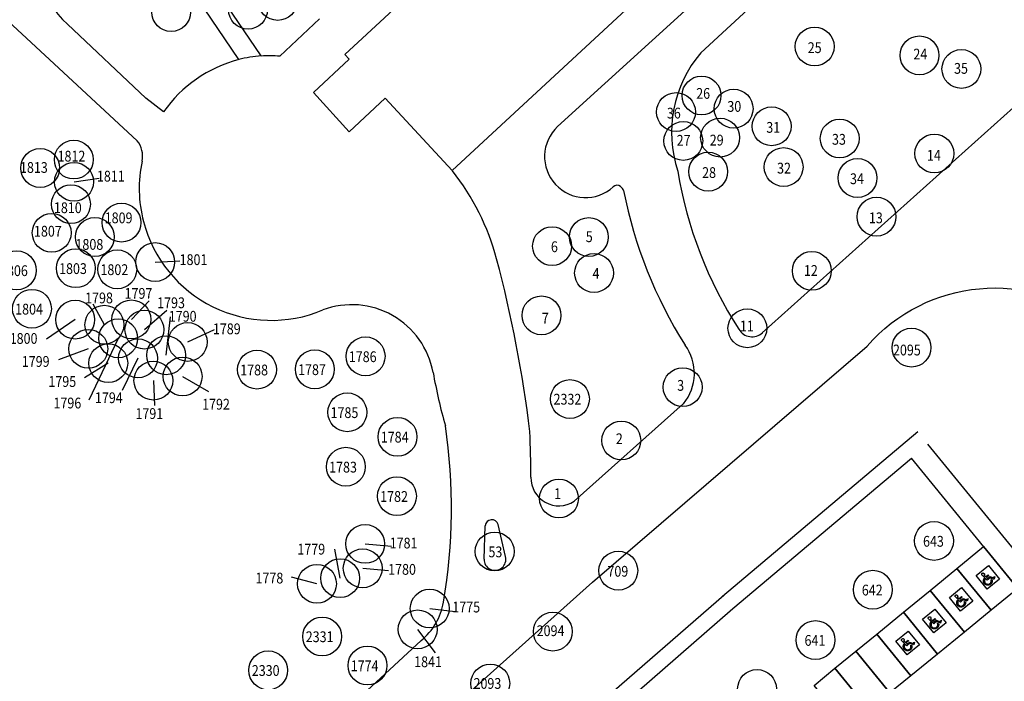
# Model space of a CAD drawing. Units: millimetres. Extents: x 1391 to 2215, y 940 to 1724.
# Drawn here: x 1666 to 1757, y 1331 to 1392 of the extents above; entities that cross this region are included whole.
import ezdxf
from ezdxf.enums import TextEntityAlignment as Align

# ---------------------------------------------------------------- set-up
doc = ezdxf.new("R2010")
doc.units = ezdxf.units.MM
for name, color, linetype in [('Alberature', 74, 'Continuous'), ('ARBUSTI', 50, 'Continuous'), ('CAPITURA VEGETAZIONE SPONTANEA', 8, 'Continuous'), ('LIMITE VEGETAZIONE SPONTANEA', 8, 'Continuous'), ('Numerazione alberature', 181, 'Continuous'), ('PALAZZINE', 7, 'Continuous'), ('PARCHEGGIO + ELIPORTO', 252, 'Continuous'), ('PERCORSI', 252, 'Continuous'), ('Rimpianti alberi abbattuti', 3, 'Continuous')]:
    doc.layers.add(name, color=color, linetype=linetype)
pattern_1 = [(135, (1629.1323, 1222.0082), (-0.8838835, -0.8838835), []), (225, (1629.1323, 1222.0082), (0.8838835, -0.8838835), [])]

# ---------------------------------------------------------------- blocks, each defined once
blk = doc.blocks.new('albero')
blk.add_circle((0, 0), 1)
blk = doc.blocks.new('PARCHEGGIO SOLO')
at = {"layer": 'PARCHEGGIO + ELIPORTO'}
for p, q in [((-339.557, -306.967), (-321.672, -291.463)), ((-338.574, -308.1), (-322.238, -293.939)), ((-373.059, -336.95), (-339.445, -306.868)), ((-375.784, -341.402), (-338.574, -308.1))]:
    blk.add_line(p, q, dxfattribs=at)
for points in [[(-317.875, -304.095), (-315.427, -302.034), (-312.207, -305.86), (-314.656, -307.921)], [(-320.324, -306.155), (-317.875, -304.095), (-314.656, -307.921), (-317.105, -309.981)], [(-316.088, -304.721), (-314.965, -303.777), (-313.91, -305.03), (-315.032, -305.975)], [(-315.129, -304.874), (-315.041, -304.978), (-314.822, -304.794), (-314.818, -304.789), (-314.811, -304.797), (-314.459, -304.922), (-314.414, -304.796), (-314.35, -304.817), (-314.396, -304.944), (-314.434, -305.051), (-314.803, -304.92), (-314.972, -305.061), (-315.06, -305.135), (-315.535, -304.674), (-315.546, -304.662), (-315.55, -304.657), (-315.553, -304.651), (-315.557, -304.646), (-315.56, -304.64), (-315.562, -304.634), (-315.564, -304.628), (-315.566, -304.622), (-315.568, -304.616), (-315.569, -304.609), (-315.569, -304.603), (-315.569, -304.596), (-315.569, -304.59), (-315.569, -304.583), (-315.568, -304.577), (-315.566, -304.571), (-315.565, -304.564), (-315.562, -304.558), (-315.56, -304.552), (-315.557, -304.547), (-315.554, -304.541), (-315.55, -304.536), (-315.546, -304.531), (-315.542, -304.526), (-315.537, -304.521), (-315.533, -304.517), (-315.521, -304.507), (-315.509, -304.497), (-315.504, -304.493), (-315.498, -304.489), (-315.493, -304.486), (-315.487, -304.483), (-315.481, -304.48), (-315.475, -304.478), (-315.469, -304.476), (-315.463, -304.475), (-315.456, -304.474), (-315.45, -304.473), (-315.444, -304.473), (-315.437, -304.473), (-315.431, -304.474), (-315.424, -304.475), (-315.418, -304.476), (-315.412, -304.478), (-315.406, -304.48), (-315.4, -304.482), (-315.394, -304.485), (-315.389, -304.488), (-315.383, -304.492), (-315.378, -304.496), (-315.373, -304.5), (-315.369, -304.504), (-315.364, -304.509), (-315.354, -304.521), (-315.344, -304.533), (-315.34, -304.538), (-315.337, -304.543), (-315.333, -304.549), (-315.33, -304.554), (-315.328, -304.56), (-315.326, -304.566), (-315.324, -304.572), (-315.322, -304.579), (-315.321, -304.585), (-315.321, -304.591), (-315.32, -304.598), (-315.321, -304.604), (-315.321, -304.611), (-315.322, -304.617), (-315.323, -304.623), (-315.325, -304.63), (-315.327, -304.636), (-315.33, -304.642), (-315.333, -304.647), (-315.336, -304.653), (-315.339, -304.658), (-315.343, -304.663), (-315.347, -304.668), (-315.352, -304.673), (-315.357, -304.677), (-315.369, -304.688), (-315.183, -304.808), (-314.963, -304.624), (-314.91, -304.687), (-315.129, -304.874)], [(-315.387, -305.11), (-315.383, -305.098), (-315.38, -305.084), (-315.376, -305.072), (-315.371, -305.06), (-315.367, -305.047), (-315.362, -305.035), (-315.356, -305.024), (-315.351, -305.011), (-315.344, -305), (-315.338, -304.989), (-315.331, -304.977), (-315.323, -304.965), (-315.316, -304.956), (-315.249, -305.02), (-315.263, -305.043), (-315.286, -305.091), (-315.3, -305.144), (-315.305, -305.198), (-315.3, -305.251), (-315.286, -305.303), (-315.263, -305.352), (-315.232, -305.396), (-315.194, -305.434), (-315.149, -305.465), (-315.1, -305.488), (-315.047, -305.502), (-314.994, -305.507), (-314.94, -305.503), (-314.888, -305.487), (-314.839, -305.465), (-314.794, -305.434), (-314.756, -305.396), (-314.725, -305.352), (-314.702, -305.302), (-314.688, -305.25), (-314.685, -305.195), (-314.688, -305.142), (-314.703, -305.089), (-314.713, -305.066), (-314.601, -305.115), (-314.598, -305.125), (-314.597, -305.139), (-314.594, -305.152), (-314.594, -305.166), (-314.593, -305.179), (-314.592, -305.192), (-314.591, -305.205), (-314.593, -305.218), (-314.594, -305.231), (-314.595, -305.243), (-314.597, -305.257), (-314.599, -305.27), (-314.602, -305.281), (-314.605, -305.295), (-314.608, -305.308), (-314.612, -305.321), (-314.617, -305.332), (-314.622, -305.345), (-314.626, -305.358), (-314.633, -305.37), (-314.639, -305.382), (-314.644, -305.393), (-314.651, -305.404), (-314.657, -305.416), (-314.664, -305.426), (-314.672, -305.437), (-314.68, -305.447), (-314.688, -305.457), (-314.697, -305.467), (-314.705, -305.476), (-314.715, -305.486), (-314.725, -305.495), (-314.735, -305.502), (-314.746, -305.511), (-314.757, -305.521), (-314.767, -305.528), (-314.778, -305.534), (-314.789, -305.541), (-314.801, -305.548), (-314.812, -305.555), (-314.824, -305.56), (-314.835, -305.567), (-314.847, -305.571), (-314.861, -305.575), (-314.872, -305.58), (-314.884, -305.583), (-314.898, -305.586), (-314.911, -305.589), (-314.924, -305.591), (-314.937, -305.595), (-314.949, -305.595), (-314.963, -305.597), (-314.976, -305.598), (-314.989, -305.599), (-315.003, -305.598), (-315.017, -305.598), (-315.029, -305.596), (-315.042, -305.595), (-315.054, -305.594), (-315.068, -305.591), (-315.08, -305.589), (-315.092, -305.586), (-315.106, -305.582), (-315.118, -305.577), (-315.13, -305.573), (-315.143, -305.57), (-315.156, -305.563), (-315.168, -305.558), (-315.18, -305.554), (-315.191, -305.547), (-315.202, -305.541), (-315.213, -305.534), (-315.224, -305.527), (-315.235, -305.519), (-315.245, -305.511), (-315.254, -305.503), (-315.265, -305.493), (-315.274, -305.484), (-315.283, -305.475), (-315.292, -305.465), (-315.301, -305.455), (-315.31, -305.444), (-315.318, -305.434), (-315.326, -305.423), (-315.333, -305.412), (-315.34, -305.402), (-315.346, -305.39), (-315.353, -305.378), (-315.357, -305.367), (-315.363, -305.354), (-315.369, -305.343), (-315.373, -305.33), (-315.376, -305.317), (-315.38, -305.306), (-315.385, -305.292), (-315.387, -305.28), (-315.389, -305.267), (-315.392, -305.254), (-315.392, -305.24), (-315.394, -305.228), (-315.396, -305.214), (-315.395, -305.201), (-315.395, -305.188), (-315.396, -305.174), (-315.395, -305.163), (-315.393, -305.149), (-315.392, -305.136), (-315.389, -305.124)], [(-315.182, -304.804), (-315.186, -304.807), (-315.183, -304.808), (-315.174, -304.8)], [(-322.772, -308.215), (-320.324, -306.155), (-317.105, -309.981), (-319.553, -312.042)], [(-318.536, -306.783), (-317.414, -305.836), (-316.357, -307.09), (-317.481, -308.036)], [(-317.579, -306.933), (-317.49, -307.038), (-317.271, -306.854), (-317.266, -306.85), (-317.26, -306.858), (-316.907, -306.983), (-316.862, -306.856), (-316.798, -306.877), (-316.844, -307.004), (-316.883, -307.111), (-317.253, -306.981), (-317.421, -307.121), (-317.508, -307.195), (-317.983, -306.734), (-317.993, -306.722), (-317.997, -306.717), (-318, -306.712), (-318.004, -306.707), (-318.007, -306.701), (-318.009, -306.696), (-318.012, -306.69), (-318.013, -306.684), (-318.015, -306.678), (-318.016, -306.672), (-318.017, -306.666), (-318.017, -306.659), (-318.017, -306.653), (-318.017, -306.647), (-318.016, -306.641), (-318.015, -306.634), (-318.014, -306.628), (-318.012, -306.622), (-318.01, -306.617), (-318.007, -306.611), (-318.004, -306.605), (-318.001, -306.6), (-317.997, -306.595), (-317.994, -306.59), (-317.989, -306.585), (-317.985, -306.581), (-317.98, -306.577), (-317.969, -306.567), (-317.957, -306.557), (-317.952, -306.553), (-317.947, -306.55), (-317.941, -306.546), (-317.936, -306.543), (-317.93, -306.541), (-317.924, -306.539), (-317.917, -306.537), (-317.911, -306.535), (-317.905, -306.534), (-317.898, -306.534), (-317.892, -306.533), (-317.885, -306.534), (-317.879, -306.534), (-317.872, -306.535), (-317.866, -306.537), (-317.86, -306.538), (-317.854, -306.54), (-317.848, -306.543), (-317.842, -306.546), (-317.836, -306.549), (-317.831, -306.553), (-317.826, -306.557), (-317.821, -306.561), (-317.817, -306.566), (-317.812, -306.57), (-317.803, -306.582), (-317.793, -306.594), (-317.789, -306.599), (-317.785, -306.604), (-317.782, -306.61), (-317.779, -306.615), (-317.776, -306.621), (-317.774, -306.627), (-317.772, -306.633), (-317.771, -306.64), (-317.77, -306.646), (-317.769, -306.652), (-317.769, -306.659), (-317.769, -306.665), (-317.77, -306.671), (-317.771, -306.678), (-317.772, -306.684), (-317.774, -306.69), (-317.776, -306.696), (-317.778, -306.702), (-317.781, -306.708), (-317.784, -306.713), (-317.788, -306.719), (-317.792, -306.724), (-317.796, -306.729), (-317.8, -306.733), (-317.805, -306.738), (-317.817, -306.747), (-317.632, -306.869), (-317.413, -306.684), (-317.359, -306.748), (-317.579, -306.933)], [(-317.836, -307.171), (-317.832, -307.159), (-317.829, -307.145), (-317.825, -307.132), (-317.819, -307.121), (-317.816, -307.107), (-317.811, -307.095), (-317.805, -307.084), (-317.799, -307.071), (-317.792, -307.06), (-317.787, -307.049), (-317.779, -307.037), (-317.771, -307.027), (-317.765, -307.017), (-317.698, -307.081), (-317.711, -307.102), (-317.734, -307.151), (-317.748, -307.205), (-317.753, -307.257), (-317.748, -307.311), (-317.735, -307.363), (-317.711, -307.413), (-317.68, -307.456), (-317.641, -307.495), (-317.598, -307.525), (-317.547, -307.549), (-317.495, -307.563), (-317.441, -307.567), (-317.388, -307.562), (-317.335, -307.548), (-317.287, -307.526), (-317.242, -307.495), (-317.205, -307.456), (-317.174, -307.413), (-317.151, -307.362), (-317.137, -307.31), (-317.132, -307.255), (-317.137, -307.203), (-317.152, -307.149), (-317.162, -307.127), (-317.05, -307.176), (-317.048, -307.186), (-317.045, -307.199), (-317.043, -307.213), (-317.042, -307.226), (-317.042, -307.239), (-317.041, -307.252), (-317.04, -307.265), (-317.041, -307.278), (-317.042, -307.291), (-317.043, -307.304), (-317.046, -307.317), (-317.047, -307.33), (-317.05, -307.342), (-317.053, -307.356), (-317.058, -307.369), (-317.061, -307.38), (-317.065, -307.394), (-317.07, -307.405), (-317.076, -307.418), (-317.081, -307.43), (-317.086, -307.442), (-317.092, -307.454), (-317.1, -307.464), (-317.107, -307.476), (-317.113, -307.487), (-317.121, -307.498), (-317.128, -307.507), (-317.137, -307.517), (-317.147, -307.528), (-317.154, -307.537), (-317.164, -307.547), (-317.174, -307.555), (-317.183, -307.563), (-317.195, -307.573), (-317.205, -307.58), (-317.216, -307.588), (-317.227, -307.595), (-317.238, -307.603), (-317.248, -307.608), (-317.261, -307.614), (-317.272, -307.62), (-317.284, -307.626), (-317.297, -307.632), (-317.31, -307.635), (-317.321, -307.64), (-317.334, -307.643), (-317.346, -307.647), (-317.36, -307.649), (-317.372, -307.652), (-317.386, -307.654), (-317.398, -307.656), (-317.412, -307.657), (-317.425, -307.658), (-317.437, -307.658), (-317.452, -307.658), (-317.464, -307.658), (-317.477, -307.655), (-317.49, -307.656), (-317.503, -307.654), (-317.516, -307.651), (-317.528, -307.65), (-317.541, -307.647), (-317.554, -307.642), (-317.568, -307.638), (-317.579, -307.634), (-317.592, -307.63), (-317.604, -307.624), (-317.616, -307.619), (-317.628, -307.614), (-317.64, -307.607), (-317.65, -307.6), (-317.661, -307.594), (-317.673, -307.586), (-317.683, -307.579), (-317.693, -307.571), (-317.702, -307.562), (-317.714, -307.553), (-317.722, -307.545), (-317.732, -307.535), (-317.74, -307.525), (-317.749, -307.516), (-317.758, -307.505), (-317.767, -307.494), (-317.774, -307.483), (-317.781, -307.473), (-317.788, -307.462), (-317.795, -307.45), (-317.8, -307.439), (-317.807, -307.427), (-317.811, -307.416), (-317.817, -307.403), (-317.822, -307.391), (-317.825, -307.378), (-317.83, -307.367), (-317.833, -307.354), (-317.835, -307.34), (-317.838, -307.327), (-317.841, -307.314), (-317.842, -307.301), (-317.843, -307.287), (-317.844, -307.275), (-317.845, -307.262), (-317.844, -307.248), (-317.843, -307.235), (-317.843, -307.223), (-317.841, -307.208), (-317.839, -307.196), (-317.838, -307.184)], [(-317.629, -306.865), (-317.634, -306.867), (-317.632, -306.869), (-317.622, -306.861)], [(-325.22, -310.276), (-322.772, -308.215), (-319.553, -312.042), (-322.001, -314.102)], [(-320.984, -308.842), (-319.863, -307.897), (-318.806, -309.151), (-319.929, -310.096)], [(-320.027, -308.994), (-319.938, -309.099), (-319.719, -308.915), (-319.715, -308.91), (-319.71, -308.918), (-319.356, -309.043), (-319.311, -308.916), (-319.246, -308.937), (-319.292, -309.065), (-319.331, -309.172), (-319.701, -309.041), (-319.868, -309.182), (-319.956, -309.256), (-320.433, -308.795), (-320.442, -308.783), (-320.446, -308.778), (-320.45, -308.773), (-320.453, -308.767), (-320.456, -308.761), (-320.459, -308.755), (-320.461, -308.749), (-320.463, -308.743), (-320.464, -308.737), (-320.465, -308.731), (-320.466, -308.724), (-320.466, -308.718), (-320.466, -308.711), (-320.466, -308.705), (-320.465, -308.698), (-320.463, -308.692), (-320.462, -308.686), (-320.459, -308.68), (-320.457, -308.674), (-320.454, -308.668), (-320.451, -308.662), (-320.447, -308.657), (-320.443, -308.652), (-320.439, -308.647), (-320.434, -308.643), (-320.43, -308.638), (-320.418, -308.628), (-320.406, -308.618), (-320.401, -308.614), (-320.396, -308.611), (-320.391, -308.608), (-320.385, -308.605), (-320.379, -308.602), (-320.374, -308.6), (-320.368, -308.598), (-320.362, -308.596), (-320.355, -308.595), (-320.349, -308.595), (-320.343, -308.594), (-320.337, -308.594), (-320.331, -308.594), (-320.324, -308.595), (-320.318, -308.596), (-320.312, -308.598), (-320.306, -308.6), (-320.3, -308.602), (-320.295, -308.604), (-320.289, -308.607), (-320.284, -308.61), (-320.279, -308.614), (-320.274, -308.618), (-320.269, -308.622), (-320.265, -308.626), (-320.261, -308.631), (-320.251, -308.642), (-320.241, -308.654), (-320.237, -308.659), (-320.234, -308.664), (-320.23, -308.67), (-320.227, -308.676), (-320.225, -308.681), (-320.223, -308.687), (-320.221, -308.694), (-320.219, -308.7), (-320.218, -308.706), (-320.217, -308.713), (-320.217, -308.719), (-320.217, -308.725), (-320.218, -308.732), (-320.219, -308.738), (-320.22, -308.744), (-320.222, -308.75), (-320.224, -308.757), (-320.226, -308.762), (-320.229, -308.768), (-320.232, -308.774), (-320.236, -308.779), (-320.239, -308.784), (-320.243, -308.789), (-320.248, -308.794), (-320.253, -308.798), (-320.265, -308.809), (-320.081, -308.93), (-319.861, -308.744), (-319.808, -308.808), (-320.027, -308.994)], [(-320.283, -309.231), (-320.28, -309.219), (-320.278, -309.206), (-320.273, -309.193), (-320.269, -309.181), (-320.264, -309.167), (-320.259, -309.157), (-320.253, -309.143), (-320.248, -309.131), (-320.242, -309.12), (-320.235, -309.109), (-320.228, -309.098), (-320.221, -309.087), (-320.214, -309.077), (-320.146, -309.142), (-320.16, -309.163), (-320.183, -309.212), (-320.198, -309.264), (-320.202, -309.317), (-320.198, -309.371), (-320.182, -309.423), (-320.16, -309.473), (-320.129, -309.517), (-320.09, -309.555), (-320.046, -309.586), (-319.996, -309.609), (-319.945, -309.623), (-319.89, -309.627), (-319.837, -309.622), (-319.785, -309.609), (-319.735, -309.586), (-319.691, -309.555), (-319.653, -309.518), (-319.622, -309.472), (-319.599, -309.423), (-319.585, -309.371), (-319.581, -309.317), (-319.586, -309.263), (-319.6, -309.211), (-319.61, -309.188), (-319.498, -309.237), (-319.495, -309.247), (-319.494, -309.26), (-319.492, -309.273), (-319.49, -309.287), (-319.49, -309.299), (-319.489, -309.313), (-319.49, -309.325), (-319.49, -309.338), (-319.491, -309.351), (-319.492, -309.364), (-319.493, -309.377), (-319.496, -309.391), (-319.498, -309.402), (-319.501, -309.416), (-319.505, -309.428), (-319.51, -309.441), (-319.514, -309.454), (-319.518, -309.467), (-319.524, -309.479), (-319.529, -309.491), (-319.535, -309.502), (-319.541, -309.514), (-319.547, -309.524), (-319.555, -309.537), (-319.562, -309.546), (-319.568, -309.557), (-319.578, -309.568), (-319.586, -309.578), (-319.594, -309.588), (-319.603, -309.598), (-319.612, -309.606), (-319.622, -309.617), (-319.632, -309.624), (-319.643, -309.633), (-319.654, -309.641), (-319.665, -309.648), (-319.675, -309.656), (-319.686, -309.661), (-319.698, -309.669), (-319.709, -309.675), (-319.72, -309.681), (-319.733, -309.687), (-319.745, -309.691), (-319.757, -309.696), (-319.77, -309.7), (-319.781, -309.704), (-319.795, -309.707), (-319.807, -309.709), (-319.82, -309.713), (-319.834, -309.714), (-319.848, -309.716), (-319.86, -309.717), (-319.874, -309.718), (-319.886, -309.718), (-319.9, -309.72), (-319.912, -309.719), (-319.925, -309.717), (-319.938, -309.716), (-319.951, -309.714), (-319.964, -309.712), (-319.976, -309.709), (-319.989, -309.707), (-320.003, -309.703), (-320.016, -309.699), (-320.028, -309.694), (-320.04, -309.689), (-320.053, -309.684), (-320.064, -309.679), (-320.076, -309.674), (-320.089, -309.667), (-320.099, -309.661), (-320.11, -309.654), (-320.122, -309.647), (-320.132, -309.638), (-320.142, -309.631), (-320.151, -309.622), (-320.161, -309.613), (-320.171, -309.606), (-320.18, -309.596), (-320.189, -309.586), (-320.198, -309.576), (-320.207, -309.564), (-320.216, -309.556), (-320.222, -309.544), (-320.23, -309.534), (-320.236, -309.521), (-320.244, -309.511), (-320.249, -309.5), (-320.254, -309.487), (-320.261, -309.476), (-320.265, -309.464), (-320.269, -309.451), (-320.274, -309.439), (-320.277, -309.426), (-320.281, -309.414), (-320.284, -309.401), (-320.287, -309.388), (-320.289, -309.375), (-320.29, -309.361), (-320.292, -309.347), (-320.292, -309.335), (-320.294, -309.322), (-320.293, -309.309), (-320.292, -309.296), (-320.291, -309.283), (-320.29, -309.269), (-320.288, -309.257), (-320.286, -309.245)], [(-320.078, -308.925), (-320.082, -308.928), (-320.081, -308.93), (-320.07, -308.921)], [(-323.433, -310.902), (-322.311, -309.957), (-321.254, -311.212), (-322.378, -312.157)], [(-327.134, -311.885), (-325.22, -310.276), (-322.001, -314.102), (-323.914, -315.711)], [(-322.476, -311.054), (-322.387, -311.158), (-322.168, -310.974), (-322.162, -310.971), (-322.157, -310.979), (-321.804, -311.103), (-321.759, -310.977), (-321.694, -310.998), (-321.741, -311.126), (-321.779, -311.232), (-322.149, -311.101), (-322.317, -311.242), (-322.405, -311.317), (-322.881, -310.855), (-322.891, -310.843), (-322.895, -310.838), (-322.899, -310.833), (-322.902, -310.827), (-322.905, -310.822), (-322.908, -310.816), (-322.91, -310.81), (-322.912, -310.804), (-322.913, -310.797), (-322.914, -310.791), (-322.915, -310.784), (-322.915, -310.778), (-322.915, -310.772), (-322.914, -310.765), (-322.913, -310.759), (-322.912, -310.752), (-322.91, -310.746), (-322.908, -310.74), (-322.906, -310.734), (-322.903, -310.728), (-322.899, -310.723), (-322.896, -310.717), (-322.892, -310.712), (-322.888, -310.707), (-322.883, -310.703), (-322.878, -310.699), (-322.867, -310.689), (-322.855, -310.679), (-322.85, -310.675), (-322.844, -310.671), (-322.839, -310.668), (-322.833, -310.665), (-322.827, -310.662), (-322.821, -310.66), (-322.815, -310.658), (-322.809, -310.656), (-322.802, -310.655), (-322.796, -310.655), (-322.79, -310.654), (-322.783, -310.655), (-322.777, -310.655), (-322.77, -310.656), (-322.764, -310.657), (-322.758, -310.659), (-322.752, -310.661), (-322.746, -310.664), (-322.74, -310.667), (-322.734, -310.67), (-322.729, -310.673), (-322.724, -310.677), (-322.719, -310.681), (-322.714, -310.686), (-322.71, -310.691), (-322.7, -310.703), (-322.69, -310.715), (-322.686, -310.72), (-322.682, -310.725), (-322.679, -310.731), (-322.676, -310.736), (-322.673, -310.742), (-322.671, -310.748), (-322.669, -310.754), (-322.668, -310.761), (-322.667, -310.767), (-322.666, -310.773), (-322.666, -310.78), (-322.666, -310.786), (-322.667, -310.793), (-322.667, -310.799), (-322.669, -310.805), (-322.671, -310.812), (-322.673, -310.818), (-322.675, -310.824), (-322.678, -310.829), (-322.681, -310.835), (-322.685, -310.84), (-322.689, -310.845), (-322.693, -310.85), (-322.697, -310.855), (-322.702, -310.859), (-322.714, -310.87), (-322.529, -310.99), (-322.309, -310.805), (-322.255, -310.869), (-322.476, -311.054)], [(-322.527, -310.986), (-322.532, -310.988), (-322.529, -310.99), (-322.519, -310.981)], [(-329.047, -313.495), (-327.134, -311.885), (-323.914, -315.711), (-325.827, -317.322)], [(-322.731, -311.292), (-322.728, -311.279), (-322.725, -311.266), (-322.722, -311.253), (-322.717, -311.241), (-322.712, -311.228), (-322.708, -311.216), (-322.702, -311.204), (-322.696, -311.192), (-322.69, -311.18), (-322.683, -311.169), (-322.676, -311.158), (-322.669, -311.147), (-322.662, -311.137), (-322.594, -311.202), (-322.608, -311.223), (-322.631, -311.272), (-322.645, -311.324), (-322.65, -311.378), (-322.646, -311.432), (-322.631, -311.484), (-322.608, -311.532), (-322.577, -311.577), (-322.539, -311.615), (-322.494, -311.647), (-322.445, -311.669), (-322.393, -311.682), (-322.34, -311.688), (-322.285, -311.683), (-322.233, -311.669), (-322.184, -311.646), (-322.139, -311.615), (-322.102, -311.577), (-322.071, -311.533), (-322.047, -311.483), (-322.034, -311.431), (-322.029, -311.377), (-322.034, -311.324), (-322.048, -311.271), (-322.058, -311.248), (-321.946, -311.297), (-321.944, -311.307), (-321.943, -311.32), (-321.939, -311.333), (-321.939, -311.347), (-321.939, -311.36), (-321.938, -311.373), (-321.938, -311.385), (-321.938, -311.399), (-321.939, -311.413), (-321.941, -311.425), (-321.942, -311.438), (-321.945, -311.452), (-321.947, -311.463), (-321.95, -311.475), (-321.954, -311.489), (-321.959, -311.501), (-321.962, -311.514), (-321.967, -311.527), (-321.972, -311.539), (-321.978, -311.552), (-321.983, -311.563), (-321.99, -311.575), (-321.995, -311.585), (-322.003, -311.597), (-322.01, -311.607), (-322.017, -311.618), (-322.026, -311.628), (-322.033, -311.639), (-322.043, -311.648), (-322.051, -311.658), (-322.06, -311.667), (-322.071, -311.676), (-322.081, -311.684), (-322.092, -311.693), (-322.102, -311.701), (-322.113, -311.71), (-322.123, -311.716), (-322.135, -311.722), (-322.146, -311.729), (-322.158, -311.736), (-322.169, -311.742), (-322.181, -311.747), (-322.193, -311.752), (-322.206, -311.756), (-322.218, -311.76), (-322.23, -311.764), (-322.243, -311.766), (-322.256, -311.77), (-322.269, -311.773), (-322.282, -311.775), (-322.295, -311.776), (-322.309, -311.778), (-322.323, -311.778), (-322.335, -311.778), (-322.348, -311.779), (-322.361, -311.78), (-322.374, -311.777), (-322.386, -311.777), (-322.4, -311.775), (-322.412, -311.772), (-322.426, -311.77), (-322.438, -311.766), (-322.452, -311.763), (-322.464, -311.759), (-322.476, -311.754), (-322.488, -311.75), (-322.501, -311.745), (-322.513, -311.74), (-322.524, -311.735), (-322.537, -311.727), (-322.549, -311.721), (-322.559, -311.715), (-322.57, -311.707), (-322.58, -311.7), (-322.59, -311.691), (-322.6, -311.683), (-322.609, -311.674), (-322.619, -311.665), (-322.629, -311.656), (-322.637, -311.646), (-322.647, -311.636), (-322.655, -311.625), (-322.663, -311.615), (-322.671, -311.605), (-322.679, -311.594), (-322.685, -311.582), (-322.691, -311.571), (-322.697, -311.56), (-322.702, -311.548), (-322.709, -311.535), (-322.713, -311.524), (-322.718, -311.512), (-322.722, -311.498), (-322.726, -311.487), (-322.729, -311.474), (-322.733, -311.461), (-322.734, -311.448), (-322.738, -311.436), (-322.738, -311.421), (-322.74, -311.409), (-322.741, -311.394), (-322.741, -311.383), (-322.741, -311.369), (-322.742, -311.355), (-322.74, -311.343), (-322.739, -311.33), (-322.736, -311.318), (-322.735, -311.304)], [(-330.959, -315.105), (-329.047, -313.495), (-325.827, -317.322), (-327.74, -318.93)]]:
    blk.add_lwpolyline(points, close=True, dxfattribs=at)

msp = doc.modelspace()

# ---------------------------------------------------------------- hatches: boundary and pattern name
at = {"layer": 'CAPITURA VEGETAZIONE SPONTANEA'}
h = msp.add_hatch(dxfattribs=at)
h.set_pattern_fill('ANSI37', color=256, scale=10, angle=90, style=0)
h.set_pattern_definition(pattern_1)
edge = h.paths.add_edge_path()
edge.add_line((2122.138, 1410.384), (2122.138, 1412.833))
edge.add_line((2122.138, 1412.833), (2117.543, 1428.751))
edge.add_line((2117.543, 1428.751), (2111.11, 1440.996))
edge.add_line((2111.11, 1440.996), (2121.545, 1500.873))
edge.add_line((2121.545, 1500.873), (2125.527, 1527.199))
edge.add_line((2125.527, 1527.199), (2129.524, 1578.453))
edge.add_line((2129.524, 1578.453), (2132.281, 1617.943))
edge.add_line((2132.281, 1617.943), (2150.353, 1619.167))
edge.add_line((2150.353, 1619.167), (2214.681, 1595.596))
edge.add_line((2214.681, 1595.596), (2215.293, 1600.188))
edge.add_line((2215.293, 1600.188), (2198.446, 1608.453))
edge.add_line((2198.446, 1608.453), (2192.626, 1614.882))
edge.add_line((2192.626, 1614.882), (2180.985, 1624.677))
edge.add_line((2180.985, 1624.677), (2178.535, 1626.514))
edge.add_line((2178.535, 1626.514), (2173.327, 1631.106))
edge.add_line((2173.327, 1631.106), (2165.363, 1636.31))
edge.add_line((2165.363, 1636.31), (2153.739, 1641.969))
edge.add_line((2153.739, 1641.969), (2149.145, 1648.704))
edge.add_line((2149.145, 1648.704), (2148.532, 1667.377))
edge.add_line((2148.532, 1667.377), (2141.487, 1682.683))
edge.add_line((2141.487, 1682.683), (2126.477, 1689.417))
edge.add_line((2126.477, 1689.417), (2113.305, 1692.479))
edge.add_line((2113.305, 1692.479), (2101.665, 1695.54))
edge.add_line((2101.665, 1695.54), (2081.235, 1697.135))
edge.add_line((2081.235, 1697.135), (2087.462, 1715.167))
edge.add_line((2087.462, 1715.167), (1983.169, 1674.796))
edge.add_spline(control_points=[(1983.169, 1674.796), (1983.38, 1674.318), (1987.633, 1671.538), (1990.369, 1671.161), (1996.608, 1673.035), (2001.331, 1676.112), (2008.072, 1677.223), (2009.676, 1673.633), (2009.021, 1672.349), (2008.89, 1672.091)], knot_values=[0.96997, 0.96997, 0.96997, 0.96997, 4.132009, 7.983077, 12.396701, 21.864654, 26.430625, 29.853473, 30.714443, 30.714443, 30.714443, 30.714443], degree=3, periodic=0)
edge.add_spline(control_points=[(2008.89, 1672.091), (2007.453, 1671.538), (2004.767, 1670.505), (2002.553, 1665.31), (2009.821, 1663.85), (2016.972, 1664.462), (2025.84, 1665.935), (2033.247, 1664.268), (2038.136, 1664.147), (2044.254, 1661.368), (2044.574, 1669.483), (2037.491, 1674.574), (2044.601, 1680.202), (2050.356, 1681.803), (2056.31, 1682.181), (2061.841, 1682.623), (2066.358, 1678.719), (2065.252, 1675.121), (2064.235, 1671.17), (2069.237, 1672.758), (2073.197, 1674.613), (2078.479, 1672.22), (2081.59, 1669.099), (2085.87, 1663.744), (2095.48, 1667.887), (2104.661, 1663.378), (2111.251, 1668.189), (2117.943, 1665.023), (2113.433, 1656.732), (2115.801, 1647.478), (2118.653, 1637.273), (2124.126, 1625.12), (2116.064, 1614.993), (2107.656, 1606.764), (2107.878, 1593.816), (2112.87, 1580.483), (2110.21, 1567.141), (2107.705, 1555.118), (2110.151, 1544.539), (2110.504, 1532.311), (2108.292, 1518.01), (2108.632, 1502.843), (2099.488, 1491.615), (2098.558, 1481.405), (2094.614, 1472.48), (2094.485, 1466.723), (2094.419, 1463.732)], knot_values=[0, 0, 0, 0, 4.710626, 8.803785, 11.857758, 22.861345, 32.640267, 37.918172, 45.060698, 48.976922, 53.096724, 62.697757, 68.551487, 74.649056, 81.376068, 86.265538, 91.002424, 96.123281, 98.053557, 99.882593, 107.781207, 112.859821, 115.507026, 121.289101, 131.277009, 141.603121, 149.196039, 152.645435, 160.068814, 170.414121, 181.673562, 192.337701, 207.41241, 215.646433, 227.130626, 242.958619, 258.231852, 266.711997, 279.592596, 290.139571, 303.234326, 323.329116, 333.130216, 344.981087, 353.190673, 362.067507, 362.067507, 362.067507, 362.067507], degree=3, periodic=0)
edge.add_spline(control_points=[(2094.419, 1463.732), (2094.588, 1461.624), (2095.007, 1456.434), (2094.832, 1448.676), (2091.839, 1440.69), (2085.668, 1438.026), (2080.324, 1434.915), (2077.506, 1428.676), (2070.5, 1431.366), (2070.907, 1423.761), (2068.757, 1417.06), (2070.493, 1406.129), (2069.902, 1395.439), (2066.461, 1386.894), (2069.482, 1380.855), (2073.988, 1379.412), (2076.496, 1374.072), (2083.452, 1376.508), (2084.461, 1372.302), (2084.897, 1370.489)], knot_values=[0, 0, 0, 0, 6.332572, 15.592628, 23.445783, 29.946212, 34.818294, 42.309003, 46.290963, 50.973234, 58.837677, 69.852732, 82.309892, 91.46732, 95.595493, 100.909787, 104.805502, 111.130445, 115.926953, 115.926953, 115.926953, 115.926953], degree=3, periodic=0)
edge.add_spline(control_points=[(2084.897, 1370.489), (2085.145, 1368.854), (2085.598, 1365.881), (2088.391, 1362.279), (2086.663, 1358.362), (2079.871, 1356.529), (2084.794, 1344.068), (2089.934, 1336.358), (2088.484, 1330.163), (2089.651, 1326.437), (2094.13, 1328.299), (2099.609, 1328.617), (2099.965, 1323.81), (2101.313, 1321.079), (2104.735, 1318.664), (2106.156, 1314.708), (2106.789, 1308.721), (2100.588, 1308.497), (2105.282, 1299.652), (2104.819, 1294.391), (2107.549, 1288.161), (2102.874, 1285.809), (2098.378, 1288.203), (2097.224, 1284.34), (2097.536, 1281.687), (2101.244, 1277.379), (2095.07, 1277.719), (2094.563, 1272.61), (2088.703, 1273.737), (2084.218, 1270.242), (2078.684, 1268.763), (2074.921, 1262.856), (2080.68, 1258.605), (2078.316, 1254.188), (2077.374, 1250.037), (2073.238, 1250.71), (2070.505, 1246.629), (2066.274, 1249.75), (2062.4, 1251.419), (2058.726, 1249.032), (2055.472, 1251.551), (2051.256, 1252.581), (2047.726, 1249.456), (2046.347, 1245.717), (2046.047, 1241.258), (2041.895, 1240.5), (2039.388, 1238.191), (2035.183, 1239.355), (2035.609, 1232.525), (2029.928, 1235.481), (2027.331, 1235.081), (2026.626, 1234.972)], knot_values=[0, 0, 0, 0, 4.935022, 8.980151, 12.535687, 15.716335, 27.909769, 39.539099, 45.070411, 46.397288, 49.9599, 56.344398, 58.962454, 62.969839, 65.283496, 71.111335, 76.183, 78.43252, 85.903196, 94.29035, 98.935702, 101.858952, 107.629594, 109.084451, 112.659086, 116.372616, 120.291262, 123.903987, 128.203081, 134.314858, 140.676813, 145.281325, 151.507392, 156.278226, 158.993635, 162.779558, 166.054279, 171.222375, 175.05561, 178.37667, 182.466498, 186.056011, 190.613829, 194.774857, 198.384365, 202.320829, 205.63896, 208.416233, 212.295964, 218.232175, 220.44404, 220.44404, 220.44404, 220.44404], degree=3, periodic=0)
edge.add_spline(control_points=[(2026.626, 1234.972), (2025.385, 1234.776), (2022.833, 1234.372), (2017.913, 1234.066), (2014.982, 1239.705), (2008.136, 1239.562), (2005.068, 1234.22), (2001.358, 1238.207), (1999.857, 1232.168), (2002.214, 1226.818), (2000.846, 1220.171), (1998.347, 1212.041), (1991.767, 1214.411), (1985.026, 1213.053), (1981.332, 1206.012), (1975.281, 1201.376), (1968.027, 1197.176), (1961.206, 1199.562), (1953.285, 1196.471), (1952.509, 1189.288), (1948.67, 1183.512), (1943.719, 1180.037), (1938.178, 1175.058), (1940.427, 1169.11), (1947.01, 1163.786), (1942.192, 1162.982), (1943.007, 1158.661), (1937.748, 1155.482), (1931.379, 1158.594), (1923.692, 1157.932), (1920.776, 1162.637), (1918.51, 1163.733), (1917.362, 1164.289)], knot_values=[0, 0, 0, 0, 3.841748, 7.900313, 13.427135, 20.272487, 24.330949, 27.10066, 30.985602, 36.169538, 46.355112, 50.563036, 58.615611, 61.906033, 70.915702, 79.874245, 85.218372, 94.972631, 99.784534, 108.465292, 114.10504, 120.161739, 127.204916, 133.084627, 139.601833, 140.646885, 145.612267, 148.442533, 157.275311, 165.244504, 168.919911, 172.699363, 172.699363, 172.699363, 172.699363], degree=3, periodic=0)
edge.add_spline(control_points=[(1917.362, 1164.289), (1916.04, 1164.108), (1913.526, 1163.765), (1907.304, 1168.523), (1908.55, 1178.187), (1908.002, 1186.657), (1903.576, 1192.615), (1889.115, 1189.282), (1880.509, 1176.467), (1870.007, 1162.179), (1869.225, 1149.39), (1876.045, 1138.296), (1884.063, 1136.077), (1893.236, 1131.602), (1884.623, 1117.771), (1873.43, 1105.725), (1851.474, 1090.579), (1823.888, 1089.64), (1805.32, 1075.192), (1785.012, 1069.589), (1775.19, 1075.127), (1763.244, 1076.416), (1761.991, 1065.155), (1766.246, 1039.695), (1716.248, 1010.496), (1673.27, 984.036), (1639.704, 979.66), (1623.498, 967.484), (1617.177, 977.528), (1597.726, 978.864), (1579.309, 1003.604), (1559.957, 1024.559), (1542.118, 1027.272), (1537.826, 1025.755), (1536.291, 1025.213)], knot_values=[0, 0, 0, 0, 3.852779, 7.331369, 21.594759, 29.042885, 32.86154, 42.115415, 65.707665, 78.777253, 95.078531, 100.019039, 116.629885, 120.128901, 126.666563, 153.845561, 178.488116, 201.376426, 233.802819, 248.05534, 259.798735, 268.36862, 277.102775, 287.221202, 347.368569, 412.567746, 444.810704, 454.099198, 461.105845, 474.023745, 508.945172, 547.172439, 555.870052, 560.713151, 560.713151, 560.713151, 560.713151], degree=3, periodic=0)
edge.add_line((1536.291, 1025.213), (1569.255, 999.218))
edge.add_line((1569.255, 999.218), (1599.13, 970.213))
edge.add_line((1599.13, 970.213), (1606.53, 963.042))
edge.add_line((1606.53, 963.042), (1616.173, 951.613))
edge.add_line((1616.173, 951.613), (1621.779, 955.871))
edge.add_line((1621.779, 955.871), (1633.215, 958.56))
edge.add_line((1633.215, 958.56), (1660.348, 968.645))
edge.add_line((1660.348, 968.645), (1666.403, 959.457))
edge.add_line((1666.403, 959.457), (1678.961, 941.081))
edge.add_line((1678.961, 941.081), (1679.676, 940.223))
edge.add_line((1679.676, 940.223), (1694.873, 948.8))
edge.add_line((1694.873, 948.8), (1704.463, 954.438))
edge.add_line((1704.463, 954.438), (1725.524, 967.593))
edge.add_line((1725.524, 967.593), (1738.37, 976.315))
edge.add_line((1738.37, 976.315), (1754.542, 988.154))
edge.add_line((1754.542, 988.154), (1772.084, 1002.516))
edge.add_line((1772.084, 1002.516), (1778.101, 1007.778))
edge.add_line((1778.101, 1007.778), (1815.711, 1043.483))
edge.add_line((1815.711, 1043.483), (1830.608, 1055.946))
edge.add_line((1830.608, 1055.946), (1834.745, 1059.329))
edge.add_line((1834.745, 1059.329), (1854.114, 1073.047))
edge.add_line((1854.114, 1073.047), (1887.962, 1096.161))
edge.add_line((1887.962, 1096.161), (1905.904, 1102.999))
edge.add_line((1905.904, 1102.999), (1933.735, 1121.791))
edge.add_line((1933.735, 1121.791), (1960.249, 1132.691))
edge.add_line((1960.249, 1132.691), (1984.584, 1139.674))
edge.add_line((1984.584, 1139.674), (2006.398, 1145.311))
edge.add_line((2006.398, 1145.311), (2042.022, 1168.845))
edge.add_line((2042.022, 1168.845), (2057.442, 1176.55))
edge.add_line((2057.442, 1176.55), (2062.707, 1178.993))
edge.add_line((2062.707, 1178.993), (2072.861, 1181.999))
edge.add_line((2072.861, 1181.999), (2086.401, 1185.946))
edge.add_line((2086.401, 1185.946), (2099, 1189.704))
edge.add_line((2099, 1189.704), (2110.471, 1193.087))
edge.add_line((2110.471, 1193.087), (2117.428, 1195.342))
edge.add_line((2117.428, 1195.342), (2127.019, 1195.342))
edge.add_line((2127.019, 1195.342), (2130.247, 1195.354))
edge.add_line((2130.247, 1195.354), (2140.774, 1224.153))
edge.add_line((2140.774, 1224.153), (2138.988, 1229.328))
edge.add_line((2138.988, 1229.328), (2139.502, 1232.322))
edge.add_line((2139.502, 1232.322), (2139.502, 1237.245))
edge.add_line((2139.502, 1237.245), (2138.704, 1239.339))
edge.add_line((2138.704, 1239.339), (2140.516, 1246.218))
edge.add_line((2140.516, 1246.218), (2140.203, 1255.184))
edge.add_line((2140.203, 1255.184), (2143.105, 1264.807))
edge.add_line((2143.105, 1264.807), (2143.14, 1270.498))
edge.add_line((2143.14, 1270.498), (2143.629, 1271.301))
edge.add_line((2143.629, 1271.301), (2143.615, 1277.354))
edge.add_line((2143.615, 1277.354), (2141.529, 1283.832))
edge.add_line((2141.529, 1283.832), (2142.933, 1291.47))
edge.add_line((2142.933, 1291.47), (2142.796, 1292.97))
edge.add_line((2142.796, 1292.97), (2139.448, 1300.853))
edge.add_line((2139.448, 1300.853), (2135.081, 1306.922))
edge.add_line((2135.081, 1306.922), (2133.648, 1311.355))
edge.add_line((2133.648, 1311.355), (2128.655, 1325.167))
edge.add_line((2128.655, 1325.167), (2122.104, 1340.033))
edge.add_line((2122.104, 1340.033), (2117.045, 1348.559))
edge.add_line((2117.045, 1348.559), (2114.546, 1354.178))
edge.add_line((2114.546, 1354.178), (2113.504, 1360.213))
edge.add_line((2113.504, 1360.213), (2112.586, 1361.545))
edge.add_line((2112.586, 1361.545), (2120.606, 1395.691))
edge.add_line((2120.606, 1395.691), (2122.138, 1410.384))
h = msp.add_hatch(dxfattribs=at)
h.set_pattern_fill('ANSI37', color=256, scale=10, angle=90, style=0)
h.set_pattern_definition(pattern_1)
edge = h.paths.add_edge_path()
edge.add_line((1631.669, 1410.252), (1630.31, 1410.252))
edge.add_line((1630.31, 1410.252), (1610.952, 1390.906))
edge.add_line((1610.952, 1390.906), (1608.235, 1389.888))
edge.add_line((1608.235, 1389.888), (1594.65, 1375.633))
edge.add_line((1594.65, 1375.633), (1587.178, 1372.578))
edge.add_line((1587.178, 1372.578), (1590.426, 1370.41))
edge.add_line((1590.426, 1370.41), (1599.071, 1360.195))
edge.add_spline(control_points=[(1599.071, 1360.195), (1601.033, 1360.873), (1605.826, 1362.529), (1611.074, 1367.646), (1618.026, 1374.772), (1624.143, 1383.091), (1631.981, 1391.959), (1638.619, 1397.73), (1644.876, 1405.042), (1649.219, 1412.602), (1652.862, 1423.254), (1660.578, 1429.861), (1668.864, 1437.445), (1678.636, 1441.424), (1685.756, 1444.513), (1691.756, 1447.116), (1689.866, 1451.661), (1695.207, 1452.365), (1694.016, 1457.757), (1698.726, 1460.488), (1698.224, 1465.312), (1697.062, 1471.057), (1703.004, 1471.185), (1704.01, 1474.065), (1704.486, 1475.429)], knot_values=[0, 0, 0, 0, 6.168273, 15.068544, 21.47455, 36.145296, 45.914347, 56.936969, 62.465474, 74.710163, 82.909964, 95.7262, 104.181645, 116.759911, 125.997838, 129.748362, 133.01365, 136.374406, 141.074544, 145.416502, 150.269547, 154.906529, 159.388223, 163.422583, 163.422583, 163.422583, 163.422583], degree=3, periodic=0)
edge.add_line((1704.486, 1475.429), (1695.566, 1469.792))
edge.add_line((1695.566, 1469.792), (1686.736, 1464.022))
edge.add_line((1686.736, 1464.022), (1676.207, 1453.84))
edge.add_line((1676.207, 1453.84), (1662.962, 1441.961))
edge.add_line((1662.962, 1441.961), (1654.472, 1436.192))
edge.add_line((1654.472, 1436.192), (1631.669, 1410.252))

# ---------------------------------------------------------------- linework, layer by layer
at = {"layer": 'LIMITE VEGETAZIONE SPONTANEA'}
msp.add_spline([(1599.071, 1360.195), (1604.771, 1362.553), (1611.619, 1368.238), (1616.044, 1372.87), (1625.315, 1384.24), (1631.847, 1391.504), (1639.748, 1399.189), (1643.331, 1403.4), (1649.472, 1413.993), (1652.844, 1421.468), (1661.588, 1430.838), (1668.12, 1436.207), (1679.393, 1441.786), (1687.88, 1445.434), (1690.83, 1447.751), (1690.936, 1451.014), (1693.78, 1452.804), (1695.044, 1457.331), (1697.784, 1460.7), (1698.1, 1465.542), (1698.31, 1470.175), (1702.419, 1471.964), (1704.486, 1475.429)], degree=3, dxfattribs=at)
at = {"layer": 'Numerazione alberature'}
for p, q in [((1671.138, 1377.375), (1673.459, 1377.717)), ((1678.653, 1369.943), (1680.944, 1370.05)), ((1676.447, 1364.632), (1678.087, 1366.337)), ((1673.953, 1364.133), (1672.919, 1366.034)), ((1677.658, 1363.682), (1679.74, 1365.499)), ((1671.245, 1364.608), (1668.582, 1362.802)), ((1679.677, 1361.308), (1680.066, 1364.871)), ((1681.672, 1362.543), (1684.14, 1363.708)), ((1675.233, 1362.875), (1672.523, 1357.146)), ((1672.456, 1361.902), (1669.699, 1360.894)), ((1677.064, 1361.023), (1675.596, 1358.03)), ((1674.309, 1360.572), (1672.104, 1359.217)), ((1681.197, 1359.338), (1683.581, 1357.962)), ((1678.489, 1358.958), (1678.599, 1356.655)), ((1698.109, 1343.826), (1700.552, 1343.625)), ((1748.886, 1344.1), (1748.886, 1344.1)), ((1695.788, 1340.646), (1695.288, 1343.336)), ((1693.639, 1340.131), (1691.297, 1340.735)), ((1697.88, 1341.563), (1700.263, 1341.371)), ((1743.217, 1339.581), (1743.217, 1339.581)), ((1704.089, 1337.837), (1706.452, 1337.556)), ((1702.967, 1335.904), (1704.601, 1333.742)), ((1737.912, 1334.918), (1737.912, 1334.918))]:
    msp.add_line(p, q, dxfattribs=at)
at = {"layer": 'PALAZZINE'}
for p, q in [((1706.161, 1378.412), (1737.41, 1407.395)), ((1696.215, 1389.168), (1711.312, 1403.17)), ((1696.616, 1388.735), (1696.215, 1389.168)), ((1693.308, 1385.644), (1696.616, 1388.735)), ((1696.62, 1382.006), (1693.308, 1385.644)), ((1699.956, 1385.122), (1696.62, 1382.006)), ((1706.161, 1378.412), (1699.956, 1385.122))]:
    msp.add_line(p, q, dxfattribs=at)
at = {"layer": 'PARCHEGGIO + ELIPORTO'}
for p, q in [((1760.112, 1340.966), (1750.227, 1353.053)), ((1758.564, 1339.7), (1748.701, 1351.761))]:
    msp.add_line(p, q, dxfattribs=at)
for centre, radius, start, end in [((1733.945, 1364.439), 1.423, 210.03772, 312.28942), ((1724.199, 1359.638), 4.403, 320.21323, 36.47584)]:
    msp.add_arc(centre, radius, start, end, dxfattribs=at)
at = {"layer": 'PERCORSI'}
for p, q in [((1747.668, 1406.331), (1729.185, 1389.339)), ((1737.861, 1402.496), (1715.936, 1382.492)), ((1688.474, 1389.037), (1684.736, 1394.584)), ((1686.397, 1388.71), (1682.565, 1394.391)), ((1665.03, 1392.273), (1677, 1381.185)), ((1677.782, 1385.124), (1670.524, 1391.973)), ((1693.881, 1392.486), (1690.202, 1389.02)), ((1679.427, 1383.863), (1677.782, 1385.124)), ((1734.889, 1363.373), (1758.163, 1384.267)), ((1717.465, 1347.775), (1727.572, 1356.82)), ((1709.122, 1342.418), (1709.214, 1345.516)), ((1711.101, 1342.653), (1710.429, 1345.628))]:
    msp.add_line(p, q, dxfattribs=at)
msp.add_lwpolyline([(1511.01, 1026.836), (1432.496, 1109.811, -0.425451), (1432.303, 1115.418, -0.308001), (1451.678, 1120.506, 0.275056), (1478.928, 1125.8), (1553.512, 1192.04), (1662.739, 1289.79), (1719.153, 1340.274), (1744.602, 1362.162, -0.400171), (1766.201, 1364.143), (1833.272, 1284.316), (1887.85, 1219.37, 0.342248), (1918.748, 1213.597, 0.342248)], format="xyb", dxfattribs=at)
msp.add_lwpolyline([(1703.279, 1334.874), (1691.61, 1324.058)], dxfattribs=at)
for centre, radius, start, end in [((1675.893, 1397.945), 8.03, 156.14926, 228.04242), ((1689.208, 1375.878), 13.179, 85.6764, 93.19297), ((1737.983, 1381.944), 11.493, 139.95296, 198.09331), ((1689.522, 1376.782), 12.331, 104.68215, 144.95055), ((1689.06, 1378.547), 10.507, 93.19297, 104.68215), ((1718.522, 1379.714), 3.795, 132.93828, 312.53315), ((1675.23, 1379.777), 2.261, 347.97205, 38.49739), ((1689.334, 1376.772), 12.159, 167.97205, 194.58188), ((1688.59, 1364.473), 22.442, 14.86326, 38.32445), ((1765.112, 1384.649), 38.568, 189.36205, 212.85348), ((1721.438, 1376.534), 0.519, 50.32281, 132.53315), ((1721.147, 1376.183), 0.976, 23.08037, 50.32281), ((1762.937, 1384.553), 41.666, 191.05251, 212.35365), ((1689.43, 1376.797), 12.258, 194.58188, 292.84838), ((1601.018, 1340.937), 113.121, 6.74749, 15.0077), ((1696.881, 1358.354), 7.637, 10.22192, 110.63453), ((1733.945, 1364.439), 1.423, 210.03772, 312.28942), ((1724.199, 1359.638), 4.403, 320.21323, 36.47584), ((1756.273, 1369.064), 52.713, 190.22192, 195.74774), ((1654.185, 1347.131), 51.917, 350.34395, 8.44648), ((1592.022, 1349.017), 121.445, 0.46555, 2.45936), ((1716.053, 1349.946), 2.59, 178.72254, 303.04029), ((1709.833, 1345.446), 0.623, 16.97335, 173.54953), ((1710.129, 1342.391), 1.007, 178.4524, 15.12767), ((1699.652, 1339.395), 5.797, 308.74231, 350.34395)]:
    msp.add_arc(centre, radius, start, end, dxfattribs=at)

# ---------------------------------------------------------------- block references
at = {"layer": 'Alberature', "xscale": 1.800000000000011, "yscale": 1.799999999999955, "zscale": 1.8}
for p in [(1690.005, 1394.138), (1680.136, 1393.114), (1687.255, 1393.329), (1739.743, 1389.914), (1729.267, 1385.374), (1732.237, 1384.156), (1735.758, 1382.525), (1727.573, 1381.165), (1730.984, 1381.476), (1742.067, 1381.397), (1750.829, 1379.999), (1671.115, 1379.44), (1668.003, 1378.657), (1729.883, 1378.319), (1736.869, 1378.748), (1671.138, 1377.375), (1743.711, 1377.733), (1670.853, 1375.309), (1675.534, 1373.597), (1745.472, 1374.147), (1669.074, 1372.647), (1673.064, 1372.267), (1718.822, 1372.262), (1715.422, 1371.419), (1678.653, 1369.943), (1665.838, 1369.176), (1671.306, 1369.371), (1675.142, 1369.271), (1739.477, 1369.13), (1719.309, 1368.927), (1667.239, 1365.615), (1733.513, 1363.809), (1748.716, 1362.017), (1698.144, 1361.208), (1688.087, 1359.976), (1693.445, 1360.005), (1727.514, 1358.354), (1717.075, 1357.249), (1696.453, 1356.024), (1701.107, 1353.753), (1721.831, 1353.408), (1696.322, 1350.975), (1701.05, 1348.254), (1716.058, 1348.034), (1698.109, 1343.826), (1750.799, 1344.1), (1710.099, 1343.125), (1697.88, 1341.563), (1721.552, 1341.349), (1693.639, 1340.131), (1695.788, 1340.646), (1745.13, 1339.581), (1704.089, 1337.837), (1715.485, 1335.702), (1694.122, 1335.241), (1739.824, 1334.918), (1698.321, 1332.558), (1689.126, 1332.112), (1709.697, 1330.892), (1734.408, 1330.387)]:
    msp.add_blockref('albero', p, dxfattribs=at)
at = {"layer": 'ARBUSTI', "xscale": 1.800000000000011, "yscale": 1.799999999999955, "zscale": 1.8}
for p in [(1749.453, 1389.093), (1753.338, 1387.837), (1726.901, 1383.845), (1671.245, 1364.608), (1676.447, 1364.632), (1714.435, 1365), (1673.953, 1364.133), (1677.658, 1363.682), (1675.233, 1362.875), (1672.456, 1361.902), (1681.672, 1362.543), (1677.064, 1361.023), (1679.677, 1361.308), (1674.309, 1360.572), (1681.197, 1359.338), (1678.489, 1358.958), (1702.967, 1335.904)]:
    msp.add_blockref('albero', p, dxfattribs=at)
at = {"layer": 'PARCHEGGIO + ELIPORTO', "rotation": 359.1949185036354}
msp.add_blockref('PARCHEGGIO SOLO', (2075.038, 1641.143), dxfattribs=at)

# ---------------------------------------------------------------- texts
at = {"layer": 'Numerazione alberature', "width": 0.85}
for s, p in [('25', (1739.103, 1388.998)), ('24', (1748.885, 1388.401)), ('35', (1752.655, 1387.076)), ('26', (1728.77, 1384.757)), ('30', (1731.657, 1383.551)), ('36', (1726.057, 1382.934)), ('31', (1735.263, 1381.61)), ('29', (1730.026, 1380.43)), ('33', (1741.349, 1380.502)), ('27', (1726.958, 1380.409)), ('1812', (1669.612, 1378.942)), ('14 ', (1750.147, 1379.025)), ('1813', (1666.132, 1377.894)), ('32', (1736.262, 1377.833)), ('1811', (1673.26, 1377.089)), ('28', (1729.321, 1377.422)), ('34', (1743.017, 1376.851)), ('1810', (1669.276, 1374.164)), ('1809', (1673.981, 1373.223)), ('13 ', (1744.767, 1373.225)), ('1807', (1667.428, 1371.987)), ('5', (1718.542, 1371.476)), ('1808', (1671.273, 1370.767)), ('6', (1715.313, 1370.551)), ('1801', (1680.919, 1369.353)), ('1806', (1664.285, 1368.33)), ('1803', (1669.754, 1368.524)), ('1802', (1673.589, 1368.425)), ('4', (1719.168, 1368.077)), ('12', (1738.746, 1368.349)), ('1797', (1675.823, 1366.225)), ('1798', (1672.165, 1365.805)), ('1793', (1678.84, 1365.358)), ('1804', (1665.686, 1364.768)), ('1790', (1679.916, 1364.106)), ('7', (1714.47, 1363.93)), ('11', (1732.82, 1363.204)), ('1789', (1684.003, 1362.943)), ('1800', (1665.18, 1362.052)), ('2095', (1746.999, 1360.979)), ('1799', (1666.3, 1359.918)), ('1786', (1696.591, 1360.361)), ('1788', (1686.534, 1359.13)), ('1787', (1691.892, 1359.158)), ('1795', (1668.764, 1358.059)), ('3', (1727.008, 1357.703)), ('1796', (1669.234, 1356.067)), ('1794', (1673.076, 1356.556)), ('1792', (1683.002, 1355.957)), ('1791', (1676.827, 1355.091)), ('1785', (1694.901, 1355.177)), ('1784', (1699.554, 1352.906)), ('2', (1721.324, 1352.757)), ('1783', (1694.769, 1350.128)), ('1', (1715.614, 1347.673)), ('1782', (1699.497, 1347.407)), ('1781', (1700.378, 1343.093)), ('643', (1749.78, 1343.254)), ('1779', (1691.825, 1342.526)), ('53', (1709.525, 1342.275)), ('1780', (1700.236, 1340.654)), ('709', (1720.547, 1340.476)), ('1778', (1687.948, 1339.848)), ('642', (1744.111, 1338.735)), ('1775', (1706.18, 1337.164)), ('2094', (1713.992, 1334.967)), ('641', (1738.805, 1334.072)), ('1774', (1696.769, 1331.711)), ('1841', (1702.646, 1332.092)), ('2093', (1708.143, 1330.081))]:
    msp.add_text(s, height=1, dxfattribs=at).set_placement(p, align=Align.BOTTOM_LEFT)
at = {"layer": 'Rimpianti alberi abbattuti', "color": 0, "width": 0.85}
for s, p in [('2332', (1715.554, 1356.419)), ('2331', (1692.602, 1334.411)), ('2330', (1687.605, 1331.283))]:
    msp.add_text(s, height=1, dxfattribs=at).set_placement(p, align=Align.BOTTOM_LEFT)

doc.saveas('drawing.dxf')
